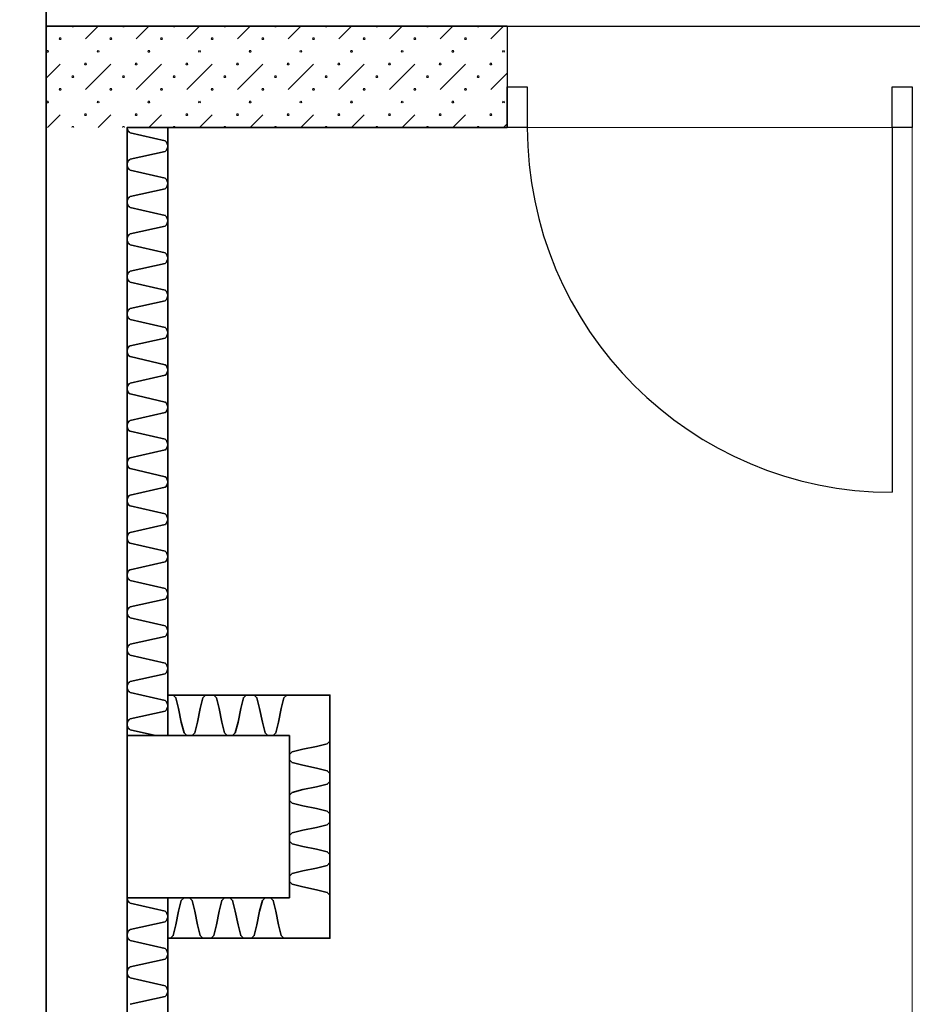
# Model space of a CAD drawing. Units: millimetres. Extents: x -30623 to 17605, y -16271 to 21066.
# Drawn here: x -27709 to -25506, y 11872 to 14301 of the extents above; entities that cross this region are included whole.
import ezdxf

# ---------------------------------------------------------------- set-up
doc = ezdxf.new("R2010")
doc.units = ezdxf.units.MM
doc.linetypes.add('IMPORT-DashDot _2_', pattern=[3.333333, 1.666667, -0.833333, 0, -0.833333])
for name, color, linetype, lineweight in [('Calque commun', 6, 'Continuous', 9), ('Nouveau calque 0', 5, 'Continuous', 9), ('PASSERRELLE_dwg', 8, 'Continuous', 9)]:
    doc.layers.add(name, color=color, linetype=linetype, lineweight=lineweight)

# ---------------------------------------------------------------- blocks, each defined once
blk = doc.blocks.new('PASSERRELLE_dwg_ArcOpen_doors-1 - 4753 - 2581-261906-Niveau 1')
at = {"layer": 'Calque commun', "color": 7, "lineweight": 25}
blk.add_line((50, 250), (50, 1150), dxfattribs=at)
at = {"layer": 'Calque commun', "color": 7, "lineweight": 25, "flags": 128}
for points in [[(0, 150), (0, 250), (50, 250), (50, 150)], [(950, 150), (950, 250), (1000, 250), (1000, 150)]]:
    blk.add_lwpolyline(points, close=True, dxfattribs=at)
at = {"layer": 'Calque commun', "color": 7, "lineweight": 25}
blk.add_arc((50, 250), 900, 0, 90, dxfattribs=at)
blk = doc.blocks.new('PASSERRELLE_dwg_ArcEndCnd_sys_ec - 4755 - 2602-261908-Niveau 1')
at = {"layer": 'Calque commun', "color": 7, "lineweight": 25}
blk.add_line((0, 0), (0, 250), dxfattribs=at)
blk = doc.blocks.new('PASSERRELLE_dwg_ArcLPtrn_e - 33317-262005-Niveau 1')
at = {"layer": 'Calque commun', "color": 230, "lineweight": 35, "flags": 128}
blk.add_lwpolyline([(114167.7, 169797.4), (114174.4, 169797.4), (114181, 169804.1), (114187.7, 169830.8), (114194.4, 169864.1), (114201, 169890.8), (114207.7, 169897.4), (114221, 169897.4), (114227.7, 169890.8), (114234.4, 169864.1), (114241, 169830.8), (114247.7, 169804.1), (114254.3, 169797.4), (114267.7, 169797.4), (114274.3, 169797.4), (114281, 169804.1), (114287.7, 169830.8), (114294.3, 169864.1), (114301, 169890.8), (114307.7, 169897.4), (114321, 169897.4), (114327.7, 169890.8), (114334.3, 169864.1), (114341, 169830.8), (114347.7, 169804.1), (114354.3, 169797.4), (114367.7, 169797.4), (114374.3, 169797.4), (114381, 169804.1), (114387.7, 169830.8), (114394.3, 169864.1), (114401, 169890.8), (114407.7, 169897.4), (114421, 169897.4), (114427.7, 169890.8), (114434.3, 169864.1), (114441, 169830.8), (114447.7, 169804.1), (114454.3, 169797.4), (114467.7, 169797.4)], dxfattribs=at)
blk = doc.blocks.new('PASSERRELLE_dwg_ArcLPtrn_e - 33318-262006-Niveau 1')
at = {"layer": 'Calque commun', "color": 230, "lineweight": 35, "flags": 128}
blk.add_lwpolyline([(114567.7, 169897.4), (114567.7, 169904.1), (114561, 169910.8), (114534.3, 169917.4), (114501, 169924.1), (114474.3, 169930.8), (114467.7, 169937.4), (114467.7, 169950.8), (114474.3, 169957.4), (114501, 169964.1), (114534.3, 169970.8), (114561, 169977.4), (114567.7, 169984.1), (114567.7, 169997.4), (114567.7, 170004.1), (114561, 170010.8), (114534.3, 170017.4), (114501, 170024.1), (114474.3, 170030.8), (114467.7, 170037.4), (114467.7, 170050.8), (114474.3, 170057.4), (114501, 170064.1), (114534.3, 170070.8), (114561, 170077.4), (114567.7, 170084.1), (114567.7, 170097.4), (114567.7, 170104.1), (114561, 170110.8), (114534.3, 170117.4), (114501, 170124.1), (114474.3, 170130.8), (114467.7, 170137.4), (114467.7, 170150.8), (114474.3, 170157.4), (114501, 170164.1), (114534.3, 170170.8), (114561, 170177.4), (114567.7, 170184.1), (114567.7, 170197.4), (114567.7, 170204.1), (114561, 170210.8), (114534.3, 170217.4), (114501, 170224.1), (114474.3, 170230.8), (114467.7, 170237.4), (114467.7, 170250.8), (114474.3, 170257.4), (114501, 170264.1), (114534.3, 170270.8), (114561, 170277.4), (114567.7, 170284.1), (114567.7, 170297.4)], dxfattribs=at)
blk = doc.blocks.new('PASSERRELLE_dwg_ArcLPtrn_e - 33319-262007-Niveau 1')
at = {"layer": 'Calque commun', "color": 230, "lineweight": 35, "flags": 128}
blk.add_lwpolyline([(114467.7, 170397.4), (114461, 170397.4), (114454.3, 170390.8), (114447.7, 170364.1), (114441, 170330.8), (114434.3, 170304.1), (114427.7, 170297.4), (114414.3, 170297.4), (114407.7, 170304.1), (114401, 170330.8), (114394.3, 170364.1), (114387.7, 170390.8), (114381, 170397.4), (114367.7, 170397.4), (114361, 170397.4), (114354.3, 170390.8), (114347.7, 170364.1), (114341, 170330.8), (114334.3, 170304.1), (114327.7, 170297.4), (114314.3, 170297.4), (114307.7, 170304.1), (114301, 170330.8), (114294.3, 170364.1), (114287.7, 170390.8), (114281, 170397.4), (114267.7, 170397.4), (114261, 170397.4), (114254.3, 170390.8), (114247.7, 170364.1), (114241, 170330.8), (114234.4, 170304.1), (114227.7, 170297.4), (114214.3, 170297.4), (114207.7, 170304.1), (114201, 170330.8), (114194.4, 170364.1), (114187.7, 170390.8), (114181, 170397.4), (114167.7, 170397.4)], dxfattribs=at)
blk = doc.blocks.new('PASSERRELLE_dwg-245445-Niveau 1')
at = {"layer": 'Calque commun'}
for p, q in [((113871, 172047.7), (113867.7, 172044.3)), ((113964.8, 172016.4), (113996, 172047.7)), ((114121, 172047.7), (114089.8, 172016.4)), ((114214.8, 172016.4), (114246, 172047.7)), ((114371, 172047.7), (114339.8, 172016.4)), ((114464.8, 172016.4), (114496, 172047.7)), ((114621, 172047.7), (114589.8, 172016.4)), ((114714.8, 172016.4), (114746, 172047.7)), ((114871, 172047.7), (114839.8, 172016.4)), ((114964.8, 172016.4), (114996, 172047.7)), ((113902.3, 171953.9), (113867.7, 171919.3)), ((114152.3, 171953.9), (114089.8, 171891.4)), ((114402.3, 171953.9), (114339.8, 171891.4)), ((114652.3, 171953.9), (114589.8, 171891.4)), ((114902.3, 171953.9), (114839.8, 171891.4)), ((113902.3, 171828.9), (113871, 171797.7)), ((114027.3, 171828.9), (113996, 171797.7)), ((114152.3, 171828.9), (114121, 171797.7)), ((114277.3, 171828.9), (114246, 171797.7)), ((114402.3, 171828.9), (114371, 171797.7)), ((114527.3, 171828.9), (114496, 171797.7)), ((114652.3, 171828.9), (114621, 171797.7)), ((114777.3, 171828.9), (114746, 171797.7)), ((114902.3, 171828.9), (114871, 171797.7)), ((115004.6, 171806.3), (114996, 171797.7))]:
    blk.add_line(p, q, dxfattribs=at)
at = {"layer": 'Calque commun', "color": 210, "lineweight": 35}
for p, q in [((114167.7, 171797.7), (114167.7, 170297.4)), ((114167.7, 168430.3), (114167.7, 169897.4))]:
    blk.add_line(p, q, dxfattribs=at)
at = {"layer": 'Calque commun', "color": 210, "lineweight": 35, "flags": 128}
for points in [[(148001.4, 143317.7), (113867.7, 143317.7), (113867.7, 176451.4), (148001.4, 176561.4)], [(114067.7, 170297.4), (114067.7, 169897.4), (114467.7, 169897.4), (114467.7, 170297.4)]]:
    blk.add_lwpolyline(points, close=True, dxfattribs=at)
at = {"layer": 'Calque commun', "color": 200, "lineweight": 25, "flags": 128}
for points in [[(113867.7, 174537.5), (113867.7, 172047.7), (113867.7, 174537.5), (110887.8, 174537.5)], [(113867.7, 172047.7), (121016.8, 172047.7), (121016.8, 174537.5), (121016.8, 172047.7)]]:
    blk.add_lwpolyline(points, dxfattribs=at)
at = {"layer": 'Calque commun', "color": 210, "lineweight": 35, "flags": 128}
for points in [[(113867.7, 168430.3), (113867.7, 169897.4), (113867.7, 170297.4), (113867.7, 171797.7), (113867.7, 172047.7), (115004.6, 172047.7)], [(114067.8, 171797.7), (114067.7, 171796.5), (114067.7, 171795.4), (114067.8, 171794.3), (114068, 171793.2), (114068.3, 171792.1), (114068.7, 171791), (114069.2, 171790), (114069.8, 171789), (114070.4, 171788.1), (114071.1, 171787.2), (114071.9, 171786.4), (114072.8, 171785.6), (114073.7, 171785), (114074.7, 171784.4), (114161.3, 171764.4), (114162.9, 171763), (114164.3, 171761.4), (114165.5, 171759.6), (114166.4, 171757.6), (114167.1, 171755.6), (114167.5, 171753.5), (114167.7, 171751.4), (114167.5, 171749.2), (114167.1, 171747.1), (114166.4, 171745.1), (114165.5, 171743.1), (114164.3, 171741.3), (114162.9, 171739.7), (114161.3, 171738.3), (114074.7, 171719.1)], [(114067.7, 168430.3), (114067.7, 169897.4), (114067.7, 170297.4), (114067.7, 171797.7), (115004.6, 171797.7)], [(114074.7, 171718.8), (114073.7, 171718.3), (114072.8, 171717.6), (114071.9, 171716.9), (114071.1, 171716.1), (114070.4, 171715.2), (114069.8, 171714.3), (114069.2, 171713.3), (114068.7, 171712.2), (114068.3, 171711.2), (114068, 171710.1), (114067.8, 171709), (114067.7, 171707.9), (114067.7, 171706.7), (114067.8, 171705.6), (114067.7, 171704.5), (114067.7, 171703.3), (114067.8, 171702.2), (114068, 171701.1), (114068.3, 171700), (114068.7, 171698.9), (114069.2, 171697.9), (114069.8, 171696.9), (114070.4, 171696), (114071.1, 171695.1), (114071.9, 171694.3), (114072.8, 171693.6), (114073.7, 171692.9), (114074.7, 171692.3), (114161.3, 171672.3), (114162.9, 171670.9), (114164.3, 171669.3), (114165.5, 171667.5), (114166.4, 171665.6), (114167.1, 171663.5), (114167.5, 171661.4), (114167.7, 171659.3), (114167.5, 171657.2), (114167.1, 171655), (114166.4, 171653), (114165.5, 171651.1), (114164.3, 171649.3), (114162.9, 171647.7), (114161.3, 171646.2), (114074.7, 171627)], [(114074.7, 171626.8), (114073.7, 171626.2), (114072.8, 171625.5), (114071.9, 171624.8), (114071.1, 171624), (114070.4, 171623.1), (114069.8, 171622.2), (114069.2, 171621.2), (114068.7, 171620.2), (114068.3, 171619.1), (114068, 171618), (114067.8, 171616.9), (114067.7, 171615.8), (114067.7, 171614.7), (114067.8, 171613.5), (114067.7, 171612.4), (114067.7, 171611.3), (114067.8, 171610.1), (114068, 171609), (114068.3, 171607.9), (114068.7, 171606.9), (114069.2, 171605.8), (114069.8, 171604.9), (114070.4, 171603.9), (114071.1, 171603.1), (114071.9, 171602.2), (114072.8, 171601.5), (114073.7, 171600.9), (114074.7, 171600.3), (114161.3, 171580.3), (114162.9, 171578.9), (114164.3, 171577.2), (114165.5, 171575.5), (114166.4, 171573.5), (114167.1, 171571.5), (114167.5, 171569.4), (114167.7, 171567.2), (114167.5, 171565.1), (114167.1, 171563), (114166.4, 171560.9), (114165.5, 171559), (114164.3, 171557.2), (114162.9, 171555.6), (114161.3, 171554.2), (114074.7, 171535)], [(114074.7, 171534.7), (114073.7, 171534.1), (114072.8, 171533.5), (114071.9, 171532.7), (114071.1, 171531.9), (114070.4, 171531.1), (114069.8, 171530.1), (114069.2, 171529.2), (114068.7, 171528.1), (114068.3, 171527.1), (114068, 171526), (114067.8, 171524.9), (114067.7, 171523.7), (114067.7, 171522.6), (114067.8, 171521.5), (114067.7, 171520.3), (114067.7, 171519.2), (114067.8, 171518.1), (114068, 171517), (114068.3, 171515.9), (114068.7, 171514.8), (114069.2, 171513.8), (114069.8, 171512.8), (114070.4, 171511.9), (114071.1, 171511), (114071.9, 171510.2), (114072.8, 171509.5), (114073.7, 171508.8), (114074.7, 171508.2), (114161.3, 171488.2), (114162.9, 171486.8), (114164.3, 171485.2), (114165.5, 171483.4), (114166.4, 171481.5), (114167.1, 171479.4), (114167.5, 171477.3), (114167.7, 171475.2), (114167.5, 171473), (114167.1, 171470.9), (114166.4, 171468.9), (114165.5, 171466.9), (114164.3, 171465.2), (114162.9, 171463.5), (114161.3, 171462.1), (114074.7, 171442.9)], [(114074.7, 171442.7), (114073.7, 171442.1), (114072.8, 171441.4), (114071.9, 171440.7), (114071.1, 171439.9), (114070.4, 171439), (114069.8, 171438.1), (114069.2, 171437.1), (114068.7, 171436.1), (114068.3, 171435), (114068, 171433.9), (114067.8, 171432.8), (114067.7, 171431.7), (114067.7, 171430.5), (114067.8, 171429.4), (114067.7, 171428.3), (114067.7, 171427.1), (114067.8, 171426), (114068, 171424.9), (114068.3, 171423.8), (114068.7, 171422.7), (114069.2, 171421.7), (114069.8, 171420.7), (114070.4, 171419.8), (114071.1, 171418.9), (114071.9, 171418.1), (114072.8, 171417.4), (114073.7, 171416.7), (114074.7, 171416.2), (114161.3, 171396.2), (114162.9, 171394.7), (114164.3, 171393.1), (114165.5, 171391.3), (114166.4, 171389.4), (114167.1, 171387.4), (114167.5, 171385.3), (114167.7, 171383.1), (114167.5, 171381), (114167.1, 171378.9), (114166.4, 171376.8), (114165.5, 171374.9), (114164.3, 171373.1), (114162.9, 171371.5), (114161.3, 171370.1), (114074.7, 171350.9)], [(114074.7, 171350.6), (114073.7, 171350), (114072.8, 171349.4), (114071.9, 171348.6), (114071.1, 171347.8), (114070.4, 171347), (114069.8, 171346), (114069.2, 171345), (114068.7, 171344), (114068.3, 171343), (114068, 171341.9), (114067.8, 171340.7), (114067.7, 171339.6), (114067.7, 171338.5), (114067.8, 171337.3), (114067.7, 171336.2), (114067.7, 171335.1), (114067.8, 171334), (114068, 171332.8), (114068.3, 171331.7), (114068.7, 171330.7), (114069.2, 171329.7), (114069.8, 171328.7), (114070.4, 171327.7), (114071.1, 171326.9), (114071.9, 171326.1), (114072.8, 171325.3), (114073.7, 171324.7), (114074.7, 171324.1), (114161.3, 171304.1), (114162.9, 171302.7), (114164.3, 171301.1), (114165.5, 171299.3), (114166.4, 171297.3), (114167.1, 171295.3), (114167.5, 171293.2), (114167.7, 171291), (114167.5, 171288.9), (114167.1, 171286.8), (114166.4, 171284.8), (114165.5, 171282.8), (114164.3, 171281), (114162.9, 171279.4), (114161.3, 171278), (114074.7, 171258.8), (114073.7, 171258.2), (114072.8, 171257.6), (114071.9, 171256.8), (114071.1, 171256), (114070.4, 171255.1), (114069.8, 171254.2), (114069.2, 171253.2), (114068.7, 171252.2), (114068.3, 171251.1), (114068, 171250.1), (114067.8, 171248.9), (114067.7, 171247.8), (114067.7, 171246.7), (114067.8, 171245.5), (114067.7, 171244.4), (114067.7, 171243.3), (114067.8, 171242.2), (114068, 171241), (114068.3, 171239.9), (114068.7, 171238.9), (114069.2, 171237.9), (114069.8, 171236.9), (114070.4, 171235.9), (114071.1, 171235.1), (114071.9, 171234.3), (114072.8, 171233.5), (114073.7, 171232.9), (114074.7, 171232.3)], [(114074.7, 171232.3), (114161.3, 171212.3), (114162.9, 171210.9), (114164.3, 171209.3), (114165.5, 171207.5), (114166.4, 171205.5), (114167.1, 171203.5), (114167.5, 171201.4), (114167.7, 171199.2), (114167.5, 171197.1), (114167.1, 171195), (114166.4, 171193), (114165.5, 171191), (114164.3, 171189.2), (114162.9, 171187.6), (114161.3, 171186.2), (114074.7, 171167)], [(114074.7, 171166.7), (114073.7, 171166.2), (114072.8, 171165.5), (114071.9, 171164.8), (114071.1, 171164), (114070.4, 171163.1), (114069.8, 171162.2), (114069.2, 171161.2), (114068.7, 171160.2), (114068.3, 171159.1), (114068, 171158), (114067.8, 171156.9), (114067.7, 171155.7), (114067.7, 171154.6), (114067.8, 171153.5), (114067.7, 171152.4), (114067.7, 171151.2), (114067.8, 171150.1), (114068, 171149), (114068.3, 171147.9), (114068.7, 171146.8), (114069.2, 171145.8), (114069.8, 171144.8), (114070.4, 171143.9), (114071.1, 171143), (114071.9, 171142.2), (114072.8, 171141.5), (114073.7, 171140.8), (114074.7, 171140.2), (114161.3, 171120.2), (114162.9, 171118.8), (114164.3, 171117.2), (114165.5, 171115.4), (114166.4, 171113.5), (114167.1, 171111.4), (114167.5, 171109.3), (114167.7, 171107.2), (114167.5, 171105), (114167.1, 171102.9), (114166.4, 171100.9), (114165.5, 171099), (114164.3, 171097.2), (114162.9, 171095.6), (114161.3, 171094.1), (114074.7, 171074.9)], [(114074.7, 171074.7), (114073.7, 171074.1), (114072.8, 171073.4), (114071.9, 171072.7), (114071.1, 171071.9), (114070.4, 171071), (114069.8, 171070.1), (114069.2, 171069.1), (114068.7, 171068.1), (114068.3, 171067), (114068, 171065.9), (114067.8, 171064.8), (114067.7, 171063.7), (114067.7, 171062.6), (114067.8, 171061.4), (114067.7, 171060.3), (114067.7, 171059.2), (114067.8, 171058), (114068, 171056.9), (114068.3, 171055.8), (114068.7, 171054.8), (114069.2, 171053.7), (114069.8, 171052.7), (114070.4, 171051.8), (114071.1, 171050.9), (114071.9, 171050.1), (114072.8, 171049.4), (114073.7, 171048.8), (114074.7, 171048.2), (114161.3, 171028.2), (114162.9, 171026.8), (114164.3, 171025.1), (114165.5, 171023.3), (114166.4, 171021.4), (114167.1, 171019.4), (114167.5, 171017.3), (114167.7, 171015.1), (114167.5, 171013), (114167.1, 171010.9), (114166.4, 171008.8), (114165.5, 171006.9), (114164.3, 171005.1), (114162.9, 171003.5), (114161.3, 171002.1), (114074.7, 170982.9)], [(114074.7, 170982.6), (114073.7, 170982), (114072.8, 170981.4), (114071.9, 170980.7), (114071.1, 170979.8), (114070.4, 170979), (114069.8, 170978), (114069.2, 170977.1), (114068.7, 170976), (114068.3, 170975), (114068, 170973.9), (114067.8, 170972.8), (114067.7, 170971.6), (114067.7, 170970.5), (114067.8, 170969.4), (114067.7, 170968.2), (114067.7, 170967.1), (114067.8, 170966), (114068, 170964.9), (114068.3, 170963.8), (114068.7, 170962.7), (114069.2, 170961.7), (114069.8, 170960.7), (114070.4, 170959.8), (114071.1, 170958.9), (114071.9, 170958.1), (114072.8, 170957.4), (114073.7, 170956.7), (114074.7, 170956.1), (114161.3, 170936.1), (114162.9, 170934.7), (114164.3, 170933.1), (114165.5, 170931.3), (114166.4, 170929.4), (114167.1, 170927.3), (114167.5, 170925.2), (114167.7, 170923.1), (114167.5, 170920.9), (114167.1, 170918.8), (114166.4, 170916.8), (114165.5, 170914.8), (114164.3, 170913.1), (114162.9, 170911.4), (114161.3, 170910), (114074.7, 170890.8)], [(114074.7, 170890.6), (114073.7, 170890), (114072.8, 170889.3), (114071.9, 170888.6), (114071.1, 170887.8), (114070.4, 170886.9), (114069.8, 170886), (114069.2, 170885), (114068.7, 170884), (114068.3, 170882.9), (114068, 170881.8), (114067.8, 170880.7), (114067.7, 170879.6), (114067.7, 170878.4), (114067.8, 170877.3), (114067.7, 170876.2), (114067.7, 170875), (114067.8, 170873.9), (114068, 170872.8), (114068.3, 170871.7), (114068.7, 170870.6), (114069.2, 170869.6), (114069.8, 170868.6), (114070.4, 170867.7), (114071.1, 170866.8), (114071.9, 170866), (114072.8, 170865.3), (114073.7, 170864.6), (114074.7, 170864), (114161.3, 170844.1), (114162.9, 170842.6), (114164.3, 170841), (114165.5, 170839.2), (114166.4, 170837.3), (114167.1, 170835.3), (114167.5, 170833.1), (114167.7, 170831), (114167.5, 170828.9), (114167.1, 170826.8), (114166.4, 170824.7), (114165.5, 170822.8), (114164.3, 170821), (114162.9, 170819.4), (114161.3, 170817.9), (114074.7, 170798.8)], [(114074.7, 170798.5), (114073.7, 170797.9), (114072.8, 170797.3), (114071.9, 170796.5), (114071.1, 170795.7), (114070.4, 170794.8), (114069.8, 170793.9), (114069.2, 170792.9), (114068.7, 170791.9), (114068.3, 170790.8), (114068, 170789.7), (114067.8, 170788.6), (114067.7, 170787.5), (114067.7, 170786.4), (114067.8, 170785.2), (114067.7, 170784.1), (114067.7, 170783), (114067.8, 170781.8), (114068, 170780.7), (114068.3, 170779.6), (114068.7, 170778.6), (114069.2, 170777.6), (114069.8, 170776.6), (114070.4, 170775.6), (114071.1, 170774.8), (114071.9, 170774), (114072.8, 170773.2), (114073.7, 170772.6), (114074.7, 170772), (114161.3, 170752), (114162.9, 170750.6), (114164.3, 170748.9), (114165.5, 170747.2), (114166.4, 170745.2), (114167.1, 170743.2), (114167.5, 170741.1), (114167.7, 170738.9), (114167.5, 170736.8), (114167.1, 170734.7), (114166.4, 170732.7), (114165.5, 170730.7), (114164.3, 170728.9), (114162.9, 170727.3), (114161.3, 170725.9), (114074.7, 170706.7), (114073.7, 170706.1), (114072.8, 170705.5), (114071.9, 170704.7), (114071.1, 170703.9), (114070.4, 170703), (114069.8, 170702.1), (114069.2, 170701.1), (114068.7, 170700.1), (114068.3, 170699), (114068, 170698), (114067.8, 170696.8), (114067.7, 170695.7), (114067.7, 170694.6), (114067.8, 170693.4), (114067.7, 170692.3), (114067.7, 170691.2), (114067.8, 170690), (114068, 170688.9), (114068.3, 170687.8), (114068.7, 170686.8), (114069.2, 170685.7), (114069.8, 170684.8), (114070.4, 170683.8), (114071.1, 170683), (114071.9, 170682.2), (114072.8, 170681.4), (114073.7, 170680.8), (114074.7, 170680.2)], [(114074.7, 170680.2), (114161.3, 170660.2), (114162.9, 170658.8), (114164.3, 170657.2), (114165.5, 170655.4), (114166.4, 170653.4), (114167.1, 170651.4), (114167.5, 170649.3), (114167.7, 170647.1), (114167.5, 170645), (114167.1, 170642.9), (114166.4, 170640.9), (114165.5, 170638.9), (114164.3, 170637.1), (114162.9, 170635.5), (114161.3, 170634.1), (114074.7, 170614.9)], [(114074.7, 170614.6), (114073.7, 170614.1), (114072.8, 170613.4), (114071.9, 170612.7), (114071.1, 170611.8), (114070.4, 170611), (114069.8, 170610), (114069.2, 170609.1), (114068.7, 170608), (114068.3, 170607), (114068, 170605.9), (114067.8, 170604.8), (114067.7, 170603.7), (114067.7, 170602.5), (114067.8, 170601.4), (114067.7, 170600.3), (114067.7, 170599.1), (114067.8, 170598), (114068, 170596.9), (114068.3, 170595.8), (114068.7, 170594.7), (114069.2, 170593.7), (114069.8, 170592.7), (114070.4, 170591.8), (114071.1, 170590.9), (114071.9, 170590.1), (114072.8, 170589.4), (114073.7, 170588.7), (114074.7, 170588.1), (114161.3, 170568.1), (114162.9, 170566.7), (114164.3, 170565.1), (114165.5, 170563.3), (114166.4, 170561.4), (114167.1, 170559.3), (114167.5, 170557.2), (114167.7, 170555.1), (114167.5, 170552.9), (114167.1, 170550.8), (114166.4, 170548.8), (114165.5, 170546.9), (114164.3, 170545.1), (114162.9, 170543.4), (114161.3, 170542), (114074.7, 170522.8)], [(114074.7, 170522.6), (114073.7, 170522), (114072.8, 170521.3), (114071.9, 170520.6), (114071.1, 170519.8), (114070.4, 170518.9), (114069.8, 170518), (114069.2, 170517), (114068.7, 170516), (114068.3, 170514.9), (114068, 170513.8), (114067.8, 170512.7), (114067.7, 170511.6), (114067.7, 170510.5), (114067.8, 170509.3), (114067.7, 170508.2), (114067.7, 170507), (114067.8, 170505.9), (114068, 170504.8), (114068.3, 170503.7), (114068.7, 170502.7), (114069.2, 170501.6), (114069.8, 170500.7), (114070.4, 170499.7), (114071.1, 170498.8), (114071.9, 170498), (114072.8, 170497.3), (114073.7, 170496.6), (114074.7, 170496.1), (114161.3, 170476.1), (114162.9, 170474.7), (114164.3, 170473), (114165.5, 170471.2), (114166.4, 170469.3), (114167.1, 170467.3), (114167.5, 170465.2), (114167.7, 170463), (114167.5, 170460.9), (114167.1, 170458.8), (114166.4, 170456.7), (114165.5, 170454.8), (114164.3, 170453), (114162.9, 170451.4), (114161.3, 170450), (114074.7, 170430.8)], [(114074.7, 170430.5), (114073.7, 170429.9), (114072.8, 170429.3), (114071.9, 170428.5), (114071.1, 170427.7), (114070.4, 170426.9), (114069.8, 170425.9), (114069.2, 170424.9), (114068.7, 170423.9), (114068.3, 170422.9), (114068, 170421.8), (114067.8, 170420.7), (114067.7, 170419.5), (114067.7, 170418.4), (114067.8, 170417.3), (114067.7, 170416.1), (114067.7, 170415), (114067.8, 170413.9), (114068, 170412.8), (114068.3, 170411.7), (114068.7, 170410.6), (114069.2, 170409.6), (114069.8, 170408.6), (114070.4, 170407.7), (114071.1, 170406.8), (114071.9, 170406), (114072.8, 170405.2), (114073.7, 170404.6), (114074.7, 170404), (114161.3, 170384), (114162.9, 170382.6), (114164.3, 170381), (114165.5, 170379.2), (114166.4, 170377.2), (114167.1, 170375.2), (114167.5, 170373.1), (114167.7, 170371), (114167.5, 170368.8), (114167.1, 170366.7), (114166.4, 170364.7), (114165.5, 170362.7), (114164.3, 170360.9), (114162.9, 170359.3), (114161.3, 170357.9), (114074.7, 170338.7)], [(114167.7, 170397.4), (114567.7, 170397.4), (114567.7, 169797.4), (114167.7, 169797.4)], [(114137.5, 170297.4), (114074.7, 170311.9), (114073.7, 170312.5), (114072.8, 170313.2), (114071.9, 170313.9), (114071.1, 170314.7), (114070.4, 170315.6), (114069.8, 170316.5), (114069.2, 170317.5), (114068.7, 170318.5), (114068.3, 170319.6), (114068, 170320.7), (114067.8, 170321.8), (114067.7, 170322.9), (114067.7, 170324.1), (114067.8, 170325.2), (114067.7, 170326.3), (114067.7, 170327.5), (114067.8, 170328.6), (114068, 170329.7), (114068.3, 170330.8), (114068.7, 170331.9), (114069.2, 170332.9), (114069.8, 170333.9), (114070.4, 170334.8), (114071.1, 170335.7), (114071.9, 170336.5), (114072.8, 170337.2), (114073.7, 170337.9), (114074.7, 170338.5)], [(114067.8, 169897.4), (114067.7, 169896.3), (114067.7, 169895.2), (114067.8, 169894.1), (114068, 169892.9), (114068.3, 169891.8), (114068.7, 169890.8), (114069.2, 169889.8), (114069.8, 169888.8), (114070.4, 169887.8), (114071.1, 169887), (114071.9, 169886.2), (114072.8, 169885.4), (114073.7, 169884.8), (114074.7, 169884.2), (114161.3, 169864.2), (114162.9, 169862.8), (114164.3, 169861.2), (114165.5, 169859.4), (114166.4, 169857.4), (114167.1, 169855.4), (114167.5, 169853.3), (114167.7, 169851.2), (114167.5, 169849), (114167.1, 169846.9), (114166.4, 169844.9), (114165.5, 169842.9), (114164.3, 169841.1), (114162.9, 169839.5), (114161.3, 169838.1), (114074.7, 169818.9)], [(114074.7, 169818.6), (114073.7, 169818.1), (114072.8, 169817.4), (114071.9, 169816.7), (114071.1, 169815.9), (114070.4, 169815), (114069.8, 169814.1), (114069.2, 169813.1), (114068.7, 169812), (114068.3, 169811), (114068, 169809.9), (114067.8, 169808.8), (114067.7, 169807.6), (114067.7, 169806.5), (114067.8, 169805.4), (114067.7, 169804.3), (114067.7, 169803.1), (114067.8, 169802), (114068, 169800.9), (114068.3, 169799.8), (114068.7, 169798.7), (114069.2, 169797.7), (114069.8, 169796.7), (114070.4, 169795.8), (114071.1, 169794.9), (114071.9, 169794.1), (114072.8, 169793.4), (114073.7, 169792.7), (114074.7, 169792.1), (114161.3, 169772.1), (114162.9, 169770.7), (114164.3, 169769.1), (114165.5, 169767.3), (114166.4, 169765.4), (114167.1, 169763.3), (114167.5, 169761.2), (114167.7, 169759.1), (114167.5, 169756.9), (114167.1, 169754.8), (114166.4, 169752.8), (114165.5, 169750.9), (114164.3, 169749.1), (114162.9, 169747.5), (114161.3, 169746), (114074.7, 169726.8)], [(114074.7, 169726.6), (114073.7, 169726), (114072.8, 169725.3), (114071.9, 169724.6), (114071.1, 169723.8), (114070.4, 169722.9), (114069.8, 169722), (114069.2, 169721), (114068.7, 169720), (114068.3, 169718.9), (114068, 169717.8), (114067.8, 169716.7), (114067.7, 169715.6), (114067.7, 169714.5), (114067.8, 169713.3), (114067.7, 169712.2), (114067.7, 169711.1), (114067.8, 169709.9), (114068, 169708.8), (114068.3, 169707.7), (114068.7, 169706.7), (114069.2, 169705.6), (114069.8, 169704.7), (114070.4, 169703.7), (114071.1, 169702.9), (114071.9, 169702), (114072.8, 169701.3), (114073.7, 169700.7), (114074.7, 169700.1), (114161.3, 169680.1), (114162.9, 169678.6), (114164.3, 169677), (114165.5, 169675.2), (114166.4, 169673.3), (114167.1, 169671.3), (114167.5, 169669.2), (114167.7, 169667), (114167.5, 169664.9), (114167.1, 169662.8), (114166.4, 169660.7), (114165.5, 169658.8), (114164.3, 169657), (114162.9, 169655.4), (114161.3, 169654), (114074.7, 169634.8)]]:
    blk.add_lwpolyline(points, dxfattribs=at)
at = {"layer": 'Calque commun', "flags": 128}
for points in [[(113935.8, 172047.7), (113935.3, 172046.3), (113934.2, 172045.5), (113932.8, 172045.5), (113931.7, 172046.3), (113931.2, 172047.7)], [(114060.8, 172047.7), (114060.3, 172046.3), (114059.2, 172045.5), (114057.8, 172045.5), (114056.7, 172046.3), (114056.2, 172047.7)], [(114185.8, 172047.7), (114185.3, 172046.3), (114184.2, 172045.5), (114182.8, 172045.5), (114181.7, 172046.3), (114181.2, 172047.7)], [(114310.8, 172047.7), (114310.3, 172046.3), (114309.2, 172045.5), (114307.8, 172045.5), (114306.7, 172046.3), (114306.2, 172047.7)], [(114435.8, 172047.7), (114435.3, 172046.3), (114434.2, 172045.5), (114432.8, 172045.5), (114431.7, 172046.3), (114431.2, 172047.7)], [(114560.8, 172047.7), (114560.3, 172046.3), (114559.2, 172045.5), (114557.8, 172045.5), (114556.7, 172046.3), (114556.2, 172047.7)], [(114685.8, 172047.7), (114685.3, 172046.3), (114684.2, 172045.5), (114682.8, 172045.5), (114681.7, 172046.3), (114681.2, 172047.7)], [(114810.8, 172047.7), (114810.3, 172046.3), (114809.2, 172045.5), (114807.8, 172045.5), (114806.7, 172046.3), (114806.2, 172047.7)], [(114935.8, 172047.7), (114935.3, 172046.3), (114934.2, 172045.5), (114932.8, 172045.5), (114931.7, 172046.3), (114931.2, 172047.7)], [(113995.3, 171987.3), (113994.2, 171986.5), (113993.7, 171985.2), (113994.2, 171983.8), (113995.3, 171983)], [(113996.7, 171983), (113997.8, 171983.8), (113998.3, 171985.2), (113997.8, 171986.5), (113996.7, 171987.3)], [(114245.3, 171987.3), (114244.2, 171986.5), (114243.7, 171985.2), (114244.2, 171983.8), (114245.3, 171983)], [(114246.7, 171983), (114247.8, 171983.8), (114248.3, 171985.2), (114247.8, 171986.5), (114246.7, 171987.3)], [(114495.3, 171987.3), (114494.2, 171986.5), (114493.7, 171985.2), (114494.2, 171983.8), (114495.3, 171983)], [(114496.7, 171983), (114497.8, 171983.8), (114498.3, 171985.2), (114497.8, 171986.5), (114496.7, 171987.3)], [(114745.3, 171987.3), (114744.2, 171986.5), (114743.7, 171985.2), (114744.2, 171983.8), (114745.3, 171983)], [(114746.7, 171983), (114747.8, 171983.8), (114748.3, 171985.2), (114747.8, 171986.5), (114746.7, 171987.3)], [(114995.3, 171987.3), (114994.2, 171986.5), (114993.7, 171985.2), (114994.2, 171983.8), (114995.3, 171983)], [(114996.7, 171983), (114997.8, 171983.8), (114998.3, 171985.2), (114997.8, 171986.5), (114996.7, 171987.3)], [(114027.3, 171953.9), (113996, 171922.7), (113964.8, 171891.4)], [(114277.3, 171953.9), (114246, 171922.7), (114214.8, 171891.4)], [(114527.3, 171953.9), (114496, 171922.7), (114464.8, 171891.4)], [(114777.3, 171953.9), (114746, 171922.7), (114714.8, 171891.4)], [(115004.6, 171931.3), (114996, 171922.7), (114964.8, 171891.4)], [(113995.3, 171862.3), (113994.2, 171861.5), (113993.7, 171860.2), (113994.2, 171858.8), (113995.3, 171858)], [(113996.7, 171858), (113997.8, 171858.8), (113998.3, 171860.2), (113997.8, 171861.5), (113996.7, 171862.3)], [(114245.3, 171862.3), (114244.2, 171861.5), (114243.7, 171860.2), (114244.2, 171858.8), (114245.3, 171858)], [(114246.7, 171858), (114247.8, 171858.8), (114248.3, 171860.2), (114247.8, 171861.5), (114246.7, 171862.3)], [(114495.3, 171862.3), (114494.2, 171861.5), (114493.7, 171860.2), (114494.2, 171858.8), (114495.3, 171858)], [(114496.7, 171858), (114497.8, 171858.8), (114498.3, 171860.2), (114497.8, 171861.5), (114496.7, 171862.3)], [(114745.3, 171862.3), (114744.2, 171861.5), (114743.7, 171860.2), (114744.2, 171858.8), (114745.3, 171858)], [(114746.7, 171858), (114747.8, 171858.8), (114748.3, 171860.2), (114747.8, 171861.5), (114746.7, 171862.3)], [(114995.3, 171862.3), (114994.2, 171861.5), (114993.7, 171860.2), (114994.2, 171858.8), (114995.3, 171858)], [(114996.7, 171858), (114997.8, 171858.8), (114998.3, 171860.2), (114997.8, 171861.5), (114996.7, 171862.3)], [(113935.8, 171797.7), (113935.3, 171799), (113934.2, 171799.8), (113932.8, 171799.8), (113931.7, 171799), (113931.2, 171797.7)], [(114060.8, 171797.7), (114060.3, 171799), (114059.2, 171799.8), (114057.8, 171799.8), (114056.7, 171799), (114056.2, 171797.7)], [(114185.8, 171797.7), (114185.3, 171799), (114184.2, 171799.8), (114182.8, 171799.8), (114181.7, 171799), (114181.2, 171797.7)], [(114310.8, 171797.7), (114310.3, 171799), (114309.2, 171799.8), (114307.8, 171799.8), (114306.7, 171799), (114306.2, 171797.7)], [(114435.8, 171797.7), (114435.3, 171799), (114434.2, 171799.8), (114432.8, 171799.8), (114431.7, 171799), (114431.2, 171797.7)], [(114560.8, 171797.7), (114560.3, 171799), (114559.2, 171799.8), (114557.8, 171799.8), (114556.7, 171799), (114556.2, 171797.7)], [(114685.8, 171797.7), (114685.3, 171799), (114684.2, 171799.8), (114682.8, 171799.8), (114681.7, 171799), (114681.2, 171797.7)], [(114810.8, 171797.7), (114810.3, 171799), (114809.2, 171799.8), (114807.8, 171799.8), (114806.7, 171799), (114806.2, 171797.7)], [(114935.8, 171797.7), (114935.3, 171799), (114934.2, 171799.8), (114932.8, 171799.8), (114931.7, 171799), (114931.2, 171797.7)]]:
    blk.add_lwpolyline(points, dxfattribs=at)
for points in [[(113904.5, 172016.4), (113904.1, 172015.1), (113903, 172014.3), (113901.6, 172014.3), (113900.4, 172015.1), (113900, 172016.4), (113900.4, 172017.7), (113901.6, 172018.6), (113903, 172018.6), (113904.1, 172017.7)], [(114029.5, 172016.4), (114029.1, 172015.1), (114028, 172014.3), (114026.6, 172014.3), (114025.4, 172015.1), (114025, 172016.4), (114025.4, 172017.7), (114026.6, 172018.6), (114028, 172018.6), (114029.1, 172017.7)], [(114154.5, 172016.4), (114154.1, 172015.1), (114153, 172014.3), (114151.6, 172014.3), (114150.4, 172015.1), (114150, 172016.4), (114150.4, 172017.7), (114151.6, 172018.6), (114153, 172018.6), (114154.1, 172017.7)], [(114279.5, 172016.4), (114279.1, 172015.1), (114278, 172014.3), (114276.6, 172014.3), (114275.4, 172015.1), (114275, 172016.4), (114275.4, 172017.7), (114276.6, 172018.6), (114278, 172018.6), (114279.1, 172017.7)], [(114404.5, 172016.4), (114404.1, 172015.1), (114403, 172014.3), (114401.6, 172014.3), (114400.4, 172015.1), (114400, 172016.4), (114400.4, 172017.7), (114401.6, 172018.6), (114403, 172018.6), (114404.1, 172017.7)], [(114529.5, 172016.4), (114529.1, 172015.1), (114528, 172014.3), (114526.6, 172014.3), (114525.4, 172015.1), (114525, 172016.4), (114525.4, 172017.7), (114526.6, 172018.6), (114528, 172018.6), (114529.1, 172017.7)], [(114654.5, 172016.4), (114654.1, 172015.1), (114653, 172014.3), (114651.6, 172014.3), (114650.4, 172015.1), (114650, 172016.4), (114650.4, 172017.7), (114651.6, 172018.6), (114653, 172018.6), (114654.1, 172017.7)], [(114779.5, 172016.4), (114779.1, 172015.1), (114778, 172014.3), (114776.6, 172014.3), (114775.4, 172015.1), (114775, 172016.4), (114775.4, 172017.7), (114776.6, 172018.6), (114778, 172018.6), (114779.1, 172017.7)], [(114904.5, 172016.4), (114904.1, 172015.1), (114903, 172014.3), (114901.6, 172014.3), (114900.4, 172015.1), (114900, 172016.4), (114900.4, 172017.7), (114901.6, 172018.6), (114903, 172018.6), (114904.1, 172017.7)], [(113873.3, 171985.2), (113872.8, 171983.8), (113871.7, 171983), (113870.3, 171983), (113869.2, 171983.8), (113868.7, 171985.2), (113869.2, 171986.5), (113870.3, 171987.3), (113871.7, 171987.3), (113872.8, 171986.5)], [(114123.3, 171985.2), (114122.8, 171983.8), (114121.7, 171983), (114120.3, 171983), (114119.2, 171983.8), (114118.7, 171985.2), (114119.2, 171986.5), (114120.3, 171987.3), (114121.7, 171987.3), (114122.8, 171986.5)], [(114373.3, 171985.2), (114372.8, 171983.8), (114371.7, 171983), (114370.3, 171983), (114369.2, 171983.8), (114368.7, 171985.2), (114369.2, 171986.5), (114370.3, 171987.3), (114371.7, 171987.3), (114372.8, 171986.5)], [(114623.3, 171985.2), (114622.8, 171983.8), (114621.7, 171983), (114620.3, 171983), (114619.2, 171983.8), (114618.7, 171985.2), (114619.2, 171986.5), (114620.3, 171987.3), (114621.7, 171987.3), (114622.8, 171986.5)], [(114873.3, 171985.2), (114872.8, 171983.8), (114871.7, 171983), (114870.3, 171983), (114869.2, 171983.8), (114868.7, 171985.2), (114869.2, 171986.5), (114870.3, 171987.3), (114871.7, 171987.3), (114872.8, 171986.5)], [(113967, 171953.9), (113966.6, 171952.6), (113965.5, 171951.8), (113964.1, 171951.8), (113962.9, 171952.6), (113962.5, 171953.9), (113962.9, 171955.2), (113964.1, 171956.1), (113965.5, 171956.1), (113966.6, 171955.2)], [(114092, 171953.9), (114091.6, 171952.6), (114090.5, 171951.8), (114089.1, 171951.8), (114087.9, 171952.6), (114087.5, 171953.9), (114087.9, 171955.2), (114089.1, 171956.1), (114090.5, 171956.1), (114091.6, 171955.2)], [(114217, 171953.9), (114216.6, 171952.6), (114215.5, 171951.8), (114214.1, 171951.8), (114212.9, 171952.6), (114212.5, 171953.9), (114212.9, 171955.2), (114214.1, 171956.1), (114215.5, 171956.1), (114216.6, 171955.2)], [(114342, 171953.9), (114341.6, 171952.6), (114340.5, 171951.8), (114339.1, 171951.8), (114337.9, 171952.6), (114337.5, 171953.9), (114337.9, 171955.2), (114339.1, 171956.1), (114340.5, 171956.1), (114341.6, 171955.2)], [(114467, 171953.9), (114466.6, 171952.6), (114465.5, 171951.8), (114464.1, 171951.8), (114462.9, 171952.6), (114462.5, 171953.9), (114462.9, 171955.2), (114464.1, 171956.1), (114465.5, 171956.1), (114466.6, 171955.2)], [(114592, 171953.9), (114591.6, 171952.6), (114590.5, 171951.8), (114589.1, 171951.8), (114587.9, 171952.6), (114587.5, 171953.9), (114587.9, 171955.2), (114589.1, 171956.1), (114590.5, 171956.1), (114591.6, 171955.2)], [(114717, 171953.9), (114716.6, 171952.6), (114715.5, 171951.8), (114714.1, 171951.8), (114712.9, 171952.6), (114712.5, 171953.9), (114712.9, 171955.2), (114714.1, 171956.1), (114715.5, 171956.1), (114716.6, 171955.2)], [(114842, 171953.9), (114841.6, 171952.6), (114840.5, 171951.8), (114839.1, 171951.8), (114837.9, 171952.6), (114837.5, 171953.9), (114837.9, 171955.2), (114839.1, 171956.1), (114840.5, 171956.1), (114841.6, 171955.2)], [(114967, 171953.9), (114966.6, 171952.6), (114965.5, 171951.8), (114964.1, 171951.8), (114962.9, 171952.6), (114962.5, 171953.9), (114962.9, 171955.2), (114964.1, 171956.1), (114965.5, 171956.1), (114966.6, 171955.2)], [(113935.8, 171922.7), (113935.3, 171921.3), (113934.2, 171920.5), (113932.8, 171920.5), (113931.7, 171921.3), (113931.2, 171922.7), (113931.7, 171924), (113932.8, 171924.8), (113934.2, 171924.8), (113935.3, 171924)], [(114060.8, 171922.7), (114060.3, 171921.3), (114059.2, 171920.5), (114057.8, 171920.5), (114056.7, 171921.3), (114056.2, 171922.7), (114056.7, 171924), (114057.8, 171924.8), (114059.2, 171924.8), (114060.3, 171924)], [(114185.8, 171922.7), (114185.3, 171921.3), (114184.2, 171920.5), (114182.8, 171920.5), (114181.7, 171921.3), (114181.2, 171922.7), (114181.7, 171924), (114182.8, 171924.8), (114184.2, 171924.8), (114185.3, 171924)], [(114310.8, 171922.7), (114310.3, 171921.3), (114309.2, 171920.5), (114307.8, 171920.5), (114306.7, 171921.3), (114306.2, 171922.7), (114306.7, 171924), (114307.8, 171924.8), (114309.2, 171924.8), (114310.3, 171924)], [(114435.8, 171922.7), (114435.3, 171921.3), (114434.2, 171920.5), (114432.8, 171920.5), (114431.7, 171921.3), (114431.2, 171922.7), (114431.7, 171924), (114432.8, 171924.8), (114434.2, 171924.8), (114435.3, 171924)], [(114560.8, 171922.7), (114560.3, 171921.3), (114559.2, 171920.5), (114557.8, 171920.5), (114556.7, 171921.3), (114556.2, 171922.7), (114556.7, 171924), (114557.8, 171924.8), (114559.2, 171924.8), (114560.3, 171924)], [(114685.8, 171922.7), (114685.3, 171921.3), (114684.2, 171920.5), (114682.8, 171920.5), (114681.7, 171921.3), (114681.2, 171922.7), (114681.7, 171924), (114682.8, 171924.8), (114684.2, 171924.8), (114685.3, 171924)], [(114810.8, 171922.7), (114810.3, 171921.3), (114809.2, 171920.5), (114807.8, 171920.5), (114806.7, 171921.3), (114806.2, 171922.7), (114806.7, 171924), (114807.8, 171924.8), (114809.2, 171924.8), (114810.3, 171924)], [(114935.8, 171922.7), (114935.3, 171921.3), (114934.2, 171920.5), (114932.8, 171920.5), (114931.7, 171921.3), (114931.2, 171922.7), (114931.7, 171924), (114932.8, 171924.8), (114934.2, 171924.8), (114935.3, 171924)], [(113904.5, 171891.4), (113904.1, 171890.1), (113903, 171889.3), (113901.6, 171889.3), (113900.4, 171890.1), (113900, 171891.4), (113900.4, 171892.7), (113901.6, 171893.6), (113903, 171893.6), (113904.1, 171892.7)], [(114029.5, 171891.4), (114029.1, 171890.1), (114028, 171889.3), (114026.6, 171889.3), (114025.4, 171890.1), (114025, 171891.4), (114025.4, 171892.7), (114026.6, 171893.6), (114028, 171893.6), (114029.1, 171892.7)], [(114154.5, 171891.4), (114154.1, 171890.1), (114153, 171889.3), (114151.6, 171889.3), (114150.4, 171890.1), (114150, 171891.4), (114150.4, 171892.7), (114151.6, 171893.6), (114153, 171893.6), (114154.1, 171892.7)], [(114279.5, 171891.4), (114279.1, 171890.1), (114278, 171889.3), (114276.6, 171889.3), (114275.4, 171890.1), (114275, 171891.4), (114275.4, 171892.7), (114276.6, 171893.6), (114278, 171893.6), (114279.1, 171892.7)], [(114404.5, 171891.4), (114404.1, 171890.1), (114403, 171889.3), (114401.6, 171889.3), (114400.4, 171890.1), (114400, 171891.4), (114400.4, 171892.7), (114401.6, 171893.6), (114403, 171893.6), (114404.1, 171892.7)], [(114529.5, 171891.4), (114529.1, 171890.1), (114528, 171889.3), (114526.6, 171889.3), (114525.4, 171890.1), (114525, 171891.4), (114525.4, 171892.7), (114526.6, 171893.6), (114528, 171893.6), (114529.1, 171892.7)], [(114654.5, 171891.4), (114654.1, 171890.1), (114653, 171889.3), (114651.6, 171889.3), (114650.4, 171890.1), (114650, 171891.4), (114650.4, 171892.7), (114651.6, 171893.6), (114653, 171893.6), (114654.1, 171892.7)], [(114779.5, 171891.4), (114779.1, 171890.1), (114778, 171889.3), (114776.6, 171889.3), (114775.4, 171890.1), (114775, 171891.4), (114775.4, 171892.7), (114776.6, 171893.6), (114778, 171893.6), (114779.1, 171892.7)], [(114904.5, 171891.4), (114904.1, 171890.1), (114903, 171889.3), (114901.6, 171889.3), (114900.4, 171890.1), (114900, 171891.4), (114900.4, 171892.7), (114901.6, 171893.6), (114903, 171893.6), (114904.1, 171892.7)], [(113873.3, 171860.2), (113872.8, 171858.8), (113871.7, 171858), (113870.3, 171858), (113869.2, 171858.8), (113868.7, 171860.2), (113869.2, 171861.5), (113870.3, 171862.3), (113871.7, 171862.3), (113872.8, 171861.5)], [(114123.3, 171860.2), (114122.8, 171858.8), (114121.7, 171858), (114120.3, 171858), (114119.2, 171858.8), (114118.7, 171860.2), (114119.2, 171861.5), (114120.3, 171862.3), (114121.7, 171862.3), (114122.8, 171861.5)], [(114373.3, 171860.2), (114372.8, 171858.8), (114371.7, 171858), (114370.3, 171858), (114369.2, 171858.8), (114368.7, 171860.2), (114369.2, 171861.5), (114370.3, 171862.3), (114371.7, 171862.3), (114372.8, 171861.5)], [(114623.3, 171860.2), (114622.8, 171858.8), (114621.7, 171858), (114620.3, 171858), (114619.2, 171858.8), (114618.7, 171860.2), (114619.2, 171861.5), (114620.3, 171862.3), (114621.7, 171862.3), (114622.8, 171861.5)], [(114873.3, 171860.2), (114872.8, 171858.8), (114871.7, 171858), (114870.3, 171858), (114869.2, 171858.8), (114868.7, 171860.2), (114869.2, 171861.5), (114870.3, 171862.3), (114871.7, 171862.3), (114872.8, 171861.5)], [(113967, 171828.9), (113966.6, 171827.6), (113965.5, 171826.8), (113964.1, 171826.8), (113962.9, 171827.6), (113962.5, 171828.9), (113962.9, 171830.2), (113964.1, 171831.1), (113965.5, 171831.1), (113966.6, 171830.2)], [(114092, 171828.9), (114091.6, 171827.6), (114090.5, 171826.8), (114089.1, 171826.8), (114087.9, 171827.6), (114087.5, 171828.9), (114087.9, 171830.2), (114089.1, 171831.1), (114090.5, 171831.1), (114091.6, 171830.2)], [(114217, 171828.9), (114216.6, 171827.6), (114215.5, 171826.8), (114214.1, 171826.8), (114212.9, 171827.6), (114212.5, 171828.9), (114212.9, 171830.2), (114214.1, 171831.1), (114215.5, 171831.1), (114216.6, 171830.2)], [(114342, 171828.9), (114341.6, 171827.6), (114340.5, 171826.8), (114339.1, 171826.8), (114337.9, 171827.6), (114337.5, 171828.9), (114337.9, 171830.2), (114339.1, 171831.1), (114340.5, 171831.1), (114341.6, 171830.2)], [(114467, 171828.9), (114466.6, 171827.6), (114465.5, 171826.8), (114464.1, 171826.8), (114462.9, 171827.6), (114462.5, 171828.9), (114462.9, 171830.2), (114464.1, 171831.1), (114465.5, 171831.1), (114466.6, 171830.2)], [(114592, 171828.9), (114591.6, 171827.6), (114590.5, 171826.8), (114589.1, 171826.8), (114587.9, 171827.6), (114587.5, 171828.9), (114587.9, 171830.2), (114589.1, 171831.1), (114590.5, 171831.1), (114591.6, 171830.2)], [(114717, 171828.9), (114716.6, 171827.6), (114715.5, 171826.8), (114714.1, 171826.8), (114712.9, 171827.6), (114712.5, 171828.9), (114712.9, 171830.2), (114714.1, 171831.1), (114715.5, 171831.1), (114716.6, 171830.2)], [(114842, 171828.9), (114841.6, 171827.6), (114840.5, 171826.8), (114839.1, 171826.8), (114837.9, 171827.6), (114837.5, 171828.9), (114837.9, 171830.2), (114839.1, 171831.1), (114840.5, 171831.1), (114841.6, 171830.2)], [(114967, 171828.9), (114966.6, 171827.6), (114965.5, 171826.8), (114964.1, 171826.8), (114962.9, 171827.6), (114962.5, 171828.9), (114962.9, 171830.2), (114964.1, 171831.1), (114965.5, 171831.1), (114966.6, 171830.2)]]:
    blk.add_lwpolyline(points, close=True, dxfattribs=at)
at = {"layer": 'Nouveau calque 0', "linetype": 'IMPORT-DashDot _2_', "flags": 128}
blk.add_lwpolyline([(110887.8, 174537.5), (113867.7, 174537.5), (113867.7, 172047.7), (113917.7, 172047.7), (116104.6, 172047.7), (116104.6, 163758.6), (114167.7, 163758.6), (114167.7, 160377.5), (114567.7, 160377.5), (114567.7, 159777.5), (114167.7, 159777.5), (114167.7, 155367.5), (114567.7, 155367.5), (114567.7, 154767.5), (114167.7, 154767.5), (114167.7, 150357.5), (114567.7, 150357.5), (114567.7, 150057.7), (115467.7, 150057.7), (115467.7, 154867.5), (115647.7, 154867.5), (115647.7, 150057.7), (117104.6, 150057.7), (117104.6, 154687.5), (116504.6, 154687.5), (116504.6, 154867.5), (117104.6, 154867.5), (117104.6, 172047.7), (117304.6, 172047.7), (117304.6, 171797.7), (117304.6, 170097.7), (118804.6, 170097.7), (118804.6, 170297.7), (121016.8, 170297.7), (121016.8, 171797.7), (118810.8, 171797.7), (118810.8, 172047.7), (121016.8, 172047.7), (121016.8, 174537.5), (142140.8, 174537.5)], dxfattribs=at)
at = {"layer": 'Nouveau calque 0', "flags": 128}
blk.add_lwpolyline([(116004.6, 163858.6), (116004.6, 171797.7), (114167.7, 171797.7), (114167.7, 170397.4), (114567.7, 170397.4), (114567.7, 169797.4), (114167.7, 169797.4), (114167.7, 165387.5), (114567.7, 165387.5), (114567.7, 164787.4), (114167.7, 164787.4), (114167.7, 163858.6)], close=True, dxfattribs=at)
at = {"extrusion": (0, 0, -1), "zscale": -1, "rotation": 180}
blk.add_blockref('PASSERRELLE_dwg_ArcEndCnd_sys_ec - 4755 - 2602-261908-Niveau 1', (-115004.6, 172047.7), dxfattribs=at)
at = {"rotation": 180}
blk.add_blockref('PASSERRELLE_dwg_ArcOpen_doors-1 - 4753 - 2581-261906-Niveau 1', (116004.6, 172047.7), dxfattribs=at)
for name in ['PASSERRELLE_dwg_ArcLPtrn_e - 33319-262007-Niveau 1', 'PASSERRELLE_dwg_ArcLPtrn_e - 33318-262006-Niveau 1', 'PASSERRELLE_dwg_ArcLPtrn_e - 33317-262005-Niveau 1']:
    blk.add_blockref(name, (0, 0))

msp = doc.modelspace()

# ---------------------------------------------------------------- block references
at = {"layer": 'PASSERRELLE_dwg', "color": 6}
msp.add_blockref('PASSERRELLE_dwg-245445-Niveau 1', (-141510.979, -157762.37), dxfattribs=at)

doc.saveas('drawing.dxf')
